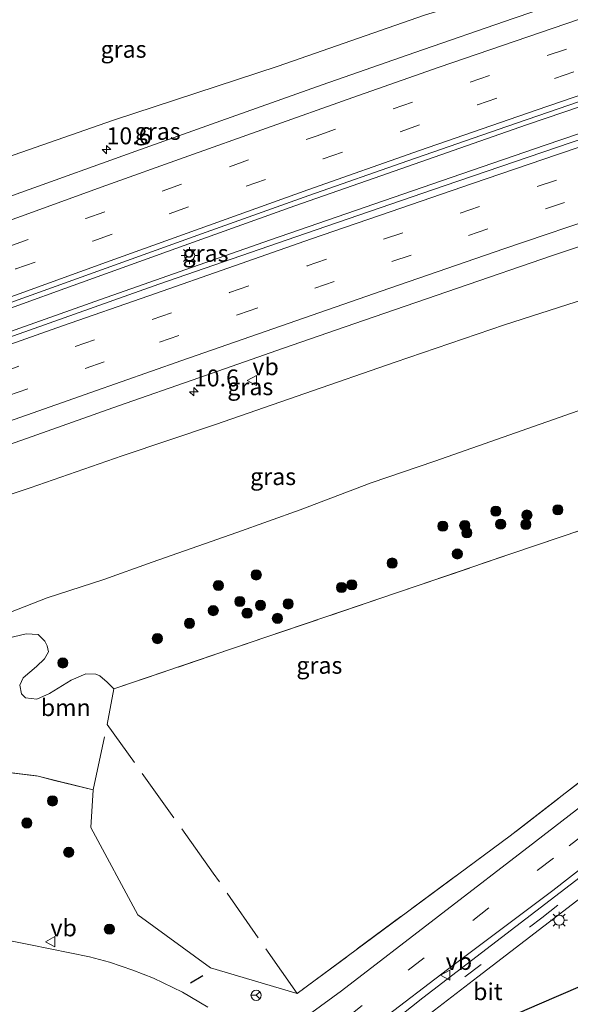
# Model space of a CAD drawing. Units: metres. Extents: x 140478 to 150001, y 456248 to 458977.
# Drawn here: x 148474 to 148555, y 458275 to 458420 of the extents above; entities that cross this region are included whole.
import ezdxf
from ezdxf.enums import TextEntityAlignment as Align

# ---------------------------------------------------------------- set-up
doc = ezdxf.new("R2010")
doc.units = ezdxf.units.M
doc.linetypes.add('IE-TERREINAFSCHEIDING', pattern=[10, 8, -2])
doc.linetypes.add('VW-3-9_STREEP', pattern=[12, 3, -9])
doc.layers.get('0').update_dxf_attribs({"lineweight": 25})
for name, color, linetype, lineweight in [('B-ME-AM-KILOMETR-S-B1', 7, 'Continuous', 18), ('B-ME-BV-GELEIDECONSTRUCTIE-GELEIDERAIL-L-B1', 213, 'BV-GELEIDERAIL', 18), ('B-ME-GR-BOOM-GV-B6', 93, 'Continuous', 18), ('B-ME-GR-BOOM-S-B1', 93, 'Continuous', 18), ('B-ME-GW-KRUINLIJN-L-B1', 93, 'Continuous', 18), ('B-ME-GW-TEENLIJN-L-B1', 93, 'Continuous', 18), ('B-ME-IE-GRASLAND-GV-B6', 93, 'Continuous', 18), ('B-ME-IE-MEUBILAIR_WEGMEUBILAIR-LICHTMAST-S-B1', 8, 'Continuous', 18), ('B-ME-IE-TERREINAFSCHEIDING-RASTERHEKWERK-L-B1', 8, 'IE-TERREINAFSCHEIDING', 18), ('B-ME-VH-VERH_SOORT-BITUMEN-GV-B6', 8, 'IE-TERREINAFSCHEIDING-NATUURLIJK-HOUTWAL', 18), ('B-ME-VW-MARKERING-39STREEP-015-L-B1', 255, 'VW-3-9_STREEP', 18), ('B-ME-VW-MARKERING-STREEP-015-L-B1', 7, 'Continuous', 18), ('B-ME-VW-MEUBILAIR_WEGMEUBILAIR-RONA-S-B1', 8, 'Continuous', 18), ('B-ME-VW-MEUBILAIR_WEGMEUBILAIR-VERKEERSBORD-S-B1', 8, 'Continuous', 18)]:
    doc.layers.add(name, color=color, linetype=linetype, lineweight=lineweight)
doc.layers.add('B-ME-IE-TERREINAFSCHEIDING-SCHRIKHEK-L-B1', color=10, linetype='Continuous')
doc.layers.add('B-ME-KG-KADASTRAAL-OPNAMEDTMGRENS-L-B1', color=10, linetype='Continuous')
doc.styles.add('NLCS-ISO', font='NLCS-ISO.TTF')
doc.linetypes.add('BV-GELEIDERAIL', pattern='A,10,-3,[108,NLCS.SHX,S=1,R=0,X=0,Y=0],-3', length=16)
doc.linetypes.add('IE-TERREINAFSCHEIDING-NATUURLIJK-HOUTWAL', pattern='A,7,-1.5,[67,NLCS.SHX,S=0.75,R=45,X=0,Y=0],-1.5,7,-1.5,[70,NLCS.SHX,S=0.75,R=0,X=0,Y=0],-1.5', length=20)

# ---------------------------------------------------------------- blocks, each defined once
blk = doc.blocks.new('hecto')
for p, q in [((0, 0.625), (-0.625, 0)), ((0, -0.625), (0, 0.625)), ((-0.625, 0), (0.625, 0)), ((0.625, 0), (0, -0.625))]:
    blk.add_line(p, q)
blk = doc.blocks.new('boom')
h = blk.add_hatch(color=256)
edge = h.paths.add_edge_path()
edge.add_arc((0, 0), 0.75, 0, 360)
blk.add_circle((0, 0), 0.75)
blk = doc.blocks.new('lantaarnpaal')
for p, q in [((-0.75, 0), (-1.25, 0)), ((-0.88, 0.88), (-0.53, 0.53)), ((0, 0.75), (0, 1.25)), ((0.53, 0.53), (0.88, 0.88)), ((0.75, 0), (1.25, 0)), ((-0.53, -0.53), (-0.88, -0.88)), ((0, -0.75), (0, -1.25)), ((0.53, -0.53), (0.88, -0.88))]:
    blk.add_line(p, q)
blk.add_circle((0, 0), 0.75)
blk = doc.blocks.new('verkeersbord')
for p, q in [((0, 0.75), (-0.75, -0.625)), ((0.75, -0.625), (0, 0.75)), ((-0.75, -0.625), (0.75, -0.625))]:
    blk.add_line(p, q)
blk = doc.blocks.new('wegwijzer')
for q in [(-0.53, -0.53), (0, 0.75), (0.53, -0.53)]:
    blk.add_line((0, 0), q)
blk.add_circle((0, 0), 0.75)

msp = doc.modelspace()

# ---------------------------------------------------------------- linework, layer by layer
at = {"layer": 'B-ME-BV-GELEIDECONSTRUCTIE-GELEIDERAIL-L-B1'}
for points in [[(148240.6803, 458293.5588, 10.634), (148250.0498, 458296.9968, 10.6739), (148262.5798, 458301.5277, 10.695), (148277.6909, 458306.9646, 10.7346), (148292.8313, 458312.3841, 10.794), (148308.987, 458318.337, 10.777), (148324.063, 458323.747, 10.81), (148339.1045, 458329.2304, 10.8518), (148355.4341, 458335.1152, 10.843), (148373.0198, 458341.4962, 10.7515), (148386.7353, 458346.4333, 10.7585), (148394.2973, 458349.161, 10.7445), (148414.3625, 458356.4046, 10.8431), (148428.1302, 458361.3791, 10.8955), (148444.4548, 458367.2971, 11.01), (148462.0426, 458373.6441, 11.1253), (148480.8121, 458380.4114, 11.2316), (148498.3645, 458386.7441, 11.2851), (148514.6598, 458392.5653, 11.3445), (148527.2918, 458397.0198, 11.4095), (148548.7369, 458404.51, 11.486), (148567.6793, 458410.9452, 11.5435), (148579.014, 458414.7789, 11.5706), (148588.1427, 458417.7983, 11.688)], [(148589.352, 458414.1728, 11.4746), (148576.7096, 458409.9805, 11.4462), (148564.0673, 458405.8066, 11.4111), (148551.4796, 458401.5231, 11.3552), (148537.6578, 458396.7348, 11.3521), (148524.9958, 458392.3752, 11.309), (148511.0817, 458387.5717, 11.2613), (148498.593, 458383.202, 11.215), (148486.0358, 458378.7905, 11.192), (148469.7093, 458372.9792, 11.1287), (148455.8508, 458368.0639, 11.0356), (148442.0815, 458363.1309, 10.9346), (148428.208, 458358.162, 10.871), (148415.7784, 458353.6789, 10.798), (148394.4497, 458345.9639, 10.7427), (148383.2077, 458341.8828, 10.6969), (148373.1085, 458338.2341, 10.7198), (148359.3163, 458333.252, 10.7462), (148345.4822, 458328.2308, 10.792), (148331.67, 458323.198, 10.731), (148319.1621, 458318.6857, 10.7656), (148307.852, 458314.65, 10.7305), (148296.6036, 458310.5678, 10.6697)]]:
    msp.add_polyline3d(points, dxfattribs=at)
at = {"layer": 'B-ME-GR-BOOM-GV-B6'}
for points in [[(148467.3931, 458327.7437, 15.1676), (148475.1099, 458329.5924, 15.147), (148476.8628, 458329.4487, 15.1552), (148477.8399, 458328.5024, 15.1676), (148478.2231, 458327.8124, 15.1635), (148478.3931, 458326.9042, 15.1635), (148477.8141, 458325.8667, 15.1552), (148476.6537, 458324.7577, 15.1676), (148474.6803, 458323.0787, 15.1676), (148474.2054, 458321.9905, 15.1593), (148474.4052, 458320.7463, 15.147), (148475.0159, 458320.1495, 15.1346), (148476.6702, 458319.9572, 15.0645), (148478.5628, 458320.7856, 14.9943), (148481.7436, 458322.7431, 14.8087), (148483.918, 458323.6969, 14.8087), (148485.3886, 458323.621, 14.8087), (148485.9487, 458323.3761, 14.8087), (148487.052, 458322.46, 14.8087), (148488.0033, 458321.4547, 14.8087), (148510.3948, 458329.0631, 14.7006), (148532.7863, 458336.6715, 14.5924), (148546.4385, 458341.3341, 14.661), (148567.5069, 458348.4852, 14.6547)], [(148577.171, 458323.718, 14.371), (148546.362, 458299.82, 14.305), (148514.981, 458276.615, 14.35), (148502.2398, 458280.4132, 14.719), (148491.5655, 458288.2131, 14.5227), (148484.637, 458301.0344, 14.4591), (148484.9912, 458306.5898, 14.5447), (148476.8894, 458308.6348, 15.3012), (148458.7815, 458310.8031, 15.5386)]]:
    msp.add_polyline3d(points, dxfattribs=at)
at = {"layer": 'B-ME-GW-KRUINLIJN-L-B1'}
msp.add_polyline3d([(148601.363, 458378.02, 14.944), (148567.267, 458366.218, 14.938), (148535.279, 458355.004, 14.935), (148525.8878, 458351.7952, 14.7976), (148515.4536, 458347.8482, 14.7778), (148506.1409, 458344.4973, 14.8273), (148493.6794, 458340.1026, 14.8471), (148486.5477, 458337.5616, 15.0112), (148478.2007, 458334.8568, 14.9947), (148471.4193, 458332.2321, 15.0013), (148462.914, 458328.884, 15.133), (148454.2133, 458325.4328, 15.2125), (148447.0056, 458322.0716, 15.3808), (148442.3834, 458320.2396, 15.4762), (148438.7335, 458318.5498, 15.4435), (148434.9518, 458316.7326, 15.46), (148431.3391, 458315.228, 15.6283), (148427.3202, 458313.8522, 15.6307)], dxfattribs=at)
at = {"layer": 'B-ME-GW-TEENLIJN-L-B1'}
for points in [[(148581.909, 458436.551, 10.1596), (148568.7788, 458431.9361, 10.1663), (148552.2046, 458426.2988, 10.0882), (148533.7206, 458420.6479, 10.067), (148512.183, 458413.1377, 9.9582), (148487.9558, 458405.1822, 9.8869), (148471.2003, 458399.3463, 9.9426), (148453.5189, 458393.0394, 9.8186), (148432.961, 458386.1174, 9.849), (148416.7868, 458380.8015, 9.6339), (148405.6769, 458376.8174, 9.5194), (148389.5657, 458371.0397, 9.5589), (148385.1013, 458369.5141, 9.512), (148378.6763, 458367.3437, 9.4125), (148368.8865, 458363.8082, 9.4748), (148357.534, 458359.611, 9.476), (148346.1202, 458355.5443, 9.512), (148333.6267, 458351.0251, 9.4613), (148321.4622, 458346.7038, 9.4229), (148311.936, 458343.149, 9.393), (148301.9173, 458339.4569, 9.4427), (148288.152, 458334.389, 9.357)], [(148376.9932, 458316.0277, 9.2237), (148387.7406, 458320.3366, 9.2791), (148399.7022, 458324.7414, 9.2679), (148405.5157, 458326.7705, 9.3554), (148421.5536, 458332.5461, 9.3755), (148429.2745, 458335.4615, 9.3856), (148439.2364, 458338.7715, 9.4549), (148449.2181, 458342.1577, 9.5011), (148463.8159, 458347.1188, 9.511), (148475.7234, 458351.0793, 9.6364), (148489.2203, 458355.7517, 9.6793), (148502.9626, 458360.3828, 9.7024), (148516.1402, 458364.9453, 9.6232), (148529.441, 458369.565, 9.7029), (148545.5174, 458375.0626, 9.7722), (148560.0495, 458379.7412, 9.8685)]]:
    msp.add_polyline3d(points, dxfattribs=at)
at = {"layer": 'B-ME-IE-GRASLAND-GV-B6'}
for points in [[(148412.3967, 458372.1143, 9.7686), (148408.0556, 458370.5643, 9.7341), (148406.419, 458374.874, 9.4684), (148405.6769, 458376.8174, 9.5194), (148416.7868, 458380.8015, 9.6339), (148432.961, 458386.1174, 9.849), (148453.5189, 458393.0394, 9.8186), (148471.2003, 458399.3463, 9.9426), (148487.9558, 458405.1822, 9.8869), (148512.183, 458413.1377, 9.9582), (148533.7206, 458420.6479, 10.067), (148552.2046, 458426.2988, 10.0882), (148568.7788, 458431.9361, 10.1663)], [(148568.7788, 458431.9361, 10.1663), (148552.2046, 458426.2988, 10.0882), (148533.7206, 458420.6479, 10.067), (148512.183, 458413.1377, 9.9582)], [(148568.0845, 458427.4266, 10.4774), (148546.7876, 458420.1457, 10.4179), (148532.3261, 458415.1608, 10.3863), (148518.6862, 458410.4022, 10.3268), (148503.7416, 458405.0941, 10.2368), (148491.2439, 458400.6329, 10.1844), (148474.343, 458394.5397, 10.0797), (148459.0382, 458388.9882, 10.0458), (148444.0683, 458383.5742, 9.9703), (148429.1023, 458378.1023, 9.938), (148412.3967, 458372.1143, 9.7686)], [(148512.183, 458413.1377, 9.9582), (148487.9558, 458405.1822, 9.8869), (148471.2003, 458399.3463, 9.9426)], [(148423.0217, 458355.662, 10.0425), (148414.9111, 458352.6639, 10.0373), (148413.4298, 458356.842, 10.1403), (148428.9439, 458362.4714, 10.1878), (148444.218, 458367.9807, 10.2736), (148458.3838, 458373.1156, 10.374), (148473.3911, 458378.5417, 10.4796), (148486.8753, 458383.4176, 10.4994), (148501.6149, 458388.7095, 10.5535), (148516.7412, 458394.1132, 10.655), (148531.2744, 458399.2201, 10.7172), (148545.8516, 458404.2807, 10.73), (148560.992, 458409.4744, 10.8145)], [(148559.5048, 458403.3261, 10.6642), (148536.6117, 458395.5049, 10.5869), (148516.231, 458388.4999, 10.5278), (148494.6619, 458381.0397, 10.4937), (148475.6208, 458374.2734, 10.4145), (148457.6585, 458367.9439, 10.2781), (148440.1823, 458361.7437, 10.1879), (148423.0217, 458355.662, 10.0425)], [(148429.2745, 458335.4615, 9.3856), (148421.5536, 458332.5461, 9.3755), (148421.3477, 458333.103, 9.3755), (148419.3473, 458338.4532, 9.6655), (148428.3985, 458341.7726, 9.7333), (148440.1291, 458345.9605, 9.7515), (148452.1484, 458350.2484, 9.8241), (148463.7545, 458354.3124, 9.9049), (148476.6797, 458358.885, 10.027), (148488.7254, 458363.1301, 10.0666), (148500.5292, 458367.2567, 10.1095), (148512.9774, 458371.6065, 10.1508), (148524.7617, 458375.7072, 10.1661), (148538.6121, 458380.4583, 10.2053), (148552.5745, 458385.2483, 10.2667), (148563.2854, 458388.8666, 10.2821)], [(148431.3391, 458315.228, 15.6283), (148427.3202, 458313.8522, 15.6307), (148426.489, 458316.18, 14.952), (148427.4435, 458316.5404, 14.8778), (148423.461, 458327.45, 11.096), (148421.5536, 458332.5461, 9.3755), (148429.2745, 458335.4615, 9.3856), (148439.2364, 458338.7715, 9.4549), (148449.2181, 458342.1577, 9.5011), (148463.8159, 458347.1188, 9.511), (148475.7234, 458351.0793, 9.6364), (148489.2203, 458355.7517, 9.6793), (148502.9626, 458360.3828, 9.7024), (148516.1402, 458364.9453, 9.6232), (148529.441, 458369.565, 9.7029), (148545.5174, 458375.0626, 9.7722), (148560.0495, 458379.7412, 9.8685)], [(148560.0495, 458379.7412, 9.8685), (148545.5174, 458375.0626, 9.7722), (148529.441, 458369.565, 9.7029), (148516.1402, 458364.9453, 9.6232), (148502.9626, 458360.3828, 9.7024), (148489.2203, 458355.7517, 9.6793), (148475.7234, 458351.0793, 9.6364), (148463.8159, 458347.1188, 9.511), (148449.2181, 458342.1577, 9.5011), (148439.2364, 458338.7715, 9.4549), (148429.2745, 458335.4615, 9.3856)], [(148567.267, 458366.218, 14.938), (148535.279, 458355.004, 14.935), (148525.8878, 458351.7952, 14.7976), (148515.4536, 458347.8482, 14.7778), (148506.1409, 458344.4973, 14.8273), (148493.6794, 458340.1026, 14.8471), (148486.5477, 458337.5616, 15.0112), (148478.2007, 458334.8568, 14.9947), (148471.4193, 458332.2321, 15.0013), (148462.914, 458328.884, 15.133), (148454.2133, 458325.4328, 15.2125), (148447.0056, 458322.0716, 15.3808), (148442.3834, 458320.2396, 15.4762), (148438.7335, 458318.5498, 15.4435), (148434.9518, 458316.7326, 15.46), (148431.3391, 458315.228, 15.6283)], [(148471.4193, 458332.2321, 15.0013), (148478.2007, 458334.8568, 14.9947), (148486.5477, 458337.5616, 15.0112), (148493.6794, 458340.1026, 14.8471), (148506.1409, 458344.4973, 14.8273), (148515.4536, 458347.8482, 14.7778), (148525.8878, 458351.7952, 14.7976), (148535.279, 458355.004, 14.935), (148567.267, 458366.218, 14.938)], [(148567.5069, 458348.4852, 14.6547), (148546.4385, 458341.3341, 14.661), (148532.7863, 458336.6715, 14.5924)], [(148532.7863, 458336.6715, 14.5924), (148510.3948, 458329.0631, 14.7006), (148488.0033, 458321.4547, 14.8087), (148487.052, 458322.46, 14.8087), (148485.9487, 458323.3761, 14.8087), (148485.3886, 458323.621, 14.8087), (148483.918, 458323.6969, 14.8087), (148481.7436, 458322.7431, 14.8087), (148478.5628, 458320.7856, 14.9943), (148476.6702, 458319.9572, 15.0645), (148475.0159, 458320.1495, 15.1346), (148474.4052, 458320.7463, 15.147), (148474.2054, 458321.9905, 15.1593), (148474.6803, 458323.0787, 15.1676), (148476.6537, 458324.7577, 15.1676), (148477.8141, 458325.8667, 15.1552), (148478.3931, 458326.9042, 15.1635), (148478.2231, 458327.8124, 15.1635), (148477.8399, 458328.5024, 15.1676), (148476.8628, 458329.4487, 15.1552), (148475.1099, 458329.5924, 15.147), (148467.3931, 458327.7437, 15.1676)], [(148458.7815, 458310.8031, 15.5386), (148476.8894, 458308.6348, 15.3012), (148484.9912, 458306.5898, 14.5447), (148484.637, 458301.0344, 14.4591), (148491.5655, 458288.2131, 14.5227), (148502.2398, 458280.4132, 14.719), (148514.981, 458276.615, 14.35), (148546.362, 458299.82, 14.305), (148577.171, 458323.718, 14.371)], [(148568.3615, 458313.118, 14.3455), (148550.059, 458299, 14.275), (148521.546, 458276.998, 14.254), (148517.159, 458273.803, 14.263)], [(148522.681, 458253.892, 14.308), (148521.645, 458256.367, 14.242), (148521.268, 458257.418, 14.251), (148521.107, 458259.026, 14.221), (148521.02, 458260.284, 14.203), (148521.25, 458261.959, 14.221), (148521.747, 458264.392, 14.23), (148522.005, 458265.439, 14.239), (148522.839, 458267.077, 14.239), (148524.834, 458270.167, 14.251), (148526.081, 458271.57, 14.251), (148527.339, 458272.675, 14.251), (148537.137, 458280.135, 14.263), (148552.631, 458291.796, 14.263), (148580.078, 458313.172, 14.311)], [(148558.769, 458295.361, 14.299), (148533.5, 458275.954, 14.29), (148528.238, 458271.821, 14.308), (148526.497, 458270.397, 14.281), (148524.823, 458268.502, 14.26), (148523.512, 458266.309, 14.275), (148522.62, 458264.009, 14.248), (148522.264, 458261.901, 14.257), (148522.212, 458259.758, 14.266), (148522.282, 458257.797, 14.281), (148522.779, 458255.762, 14.293), (148523.277, 458254.472, 14.269), (148522.681, 458253.892, 14.308)], [(148528.997, 458250.241, 14.329), (148525.972, 458249.037, 14.362), (148524.398, 458251.176, 14.329), (148524.515, 458251.919, 14.329), (148526.515, 458253.491, 14.329), (148525.813, 458254.88, 14.308), (148525.317, 458256.518, 14.308), (148524.814, 458258.352, 14.275), (148524.65, 458260.081, 14.248), (148524.829, 458261.862, 14.251), (148525.103, 458263.673, 14.239), (148525.845, 458265.652, 14.239), (148526.999, 458267.296, 14.254), (148528.54, 458268.927, 14.26), (148532.009, 458271.701, 14.248), (148541.598, 458279.057, 14.224), (148563.122, 458295.614, 14.299)], [(148501.876, 458274.624, 14.521), (148498.146, 458276.798, 14.503), (148493.864, 458278.869, 14.542), (148490.804, 458280.058, 14.623), (148487.396, 458281.249, 14.683), (148484.431, 458282.006, 14.704), (148475.774, 458283.769, 14.863), (148453.519, 458288.239, 15.211)], [(148571.969, 458284.294, 14.322), (148550.6715, 458275.083, 14.2985), (148529.374, 458265.872, 14.275), (148528.997, 458250.241, 14.329)]]:
    msp.add_polyline3d(points, dxfattribs=at)
at = {"layer": 'B-ME-IE-TERREINAFSCHEIDING-RASTERHEKWERK-L-B1'}
for points in [[(148427.3202, 458313.8522, 15.6307), (148434.35, 458313.1905, 15.5468), (148450.417, 458311.678, 15.355), (148458.7815, 458310.8031, 15.5386), (148476.8894, 458308.6348, 15.3012), (148479.2633, 458307.9922, 14.6222), (148484.9912, 458306.5898, 14.5447), (148487.047, 458316.241, 14.689), (148488.0033, 458321.4547, 14.8087), (148510.3948, 458329.0631, 14.7006), (148532.7863, 458336.6715, 14.5924), (148546.4385, 458341.3341, 14.661), (148567.5069, 458348.4852, 14.6547), (148600.267, 458359.542, 14.638), (148606.7754, 458361.7361, 14.6304)], [(148610.738, 458349.816, 14.464), (148608.166, 458347.938, 14.431), (148577.171, 458323.718, 14.371), (148546.362, 458299.82, 14.305), (148514.981, 458276.615, 14.35), (148502.654, 458294.336, 14.299), (148487.047, 458316.241, 14.689)]]:
    msp.add_polyline3d(points, dxfattribs=at)
at = {"layer": 'B-ME-IE-TERREINAFSCHEIDING-SCHRIKHEK-L-B1'}
msp.add_line((148499.314, 458278.19, 14.503), (148501.119, 458279.286, 14.503), dxfattribs=at)
at = {"layer": 'B-ME-KG-KADASTRAAL-OPNAMEDTMGRENS-L-B1'}
msp.add_polyline3d([(148529.374, 458265.872, 14.275), (148550.6715, 458275.083, 14.2985), (148571.969, 458284.294, 14.322)], dxfattribs=at)
at = {"layer": 'B-ME-VH-VERH_SOORT-BITUMEN-GV-B6'}
for points in [[(148295.6606, 458329.9129, 9.6673), (148318.1711, 458338.0317, 9.7563), (148339.6484, 458345.7308, 9.6933), (148359.5716, 458352.9721, 9.7017), (148378.3783, 458359.7899, 9.666), (148389.2227, 458363.6744, 9.6573), (148391.8557, 458364.6233, 9.674), (148408.0556, 458370.5643, 9.7341), (148412.3967, 458372.1143, 9.7686), (148429.1023, 458378.1023, 9.938), (148444.0683, 458383.5742, 9.9703), (148459.0382, 458388.9882, 10.0458), (148474.343, 458394.5397, 10.0797), (148491.2439, 458400.6329, 10.1844), (148503.7416, 458405.0941, 10.2368), (148518.6862, 458410.4022, 10.3268), (148532.3261, 458415.1608, 10.3863), (148546.7876, 458420.1457, 10.4179), (148568.0845, 458427.4266, 10.4774)], [(148560.992, 458409.4744, 10.8145), (148545.8516, 458404.2807, 10.73), (148531.2744, 458399.2201, 10.7172), (148516.7412, 458394.1132, 10.655), (148501.6149, 458388.7095, 10.5535), (148486.8753, 458383.4176, 10.4994), (148473.3911, 458378.5417, 10.4796), (148458.3838, 458373.1156, 10.374), (148444.218, 458367.9807, 10.2736), (148428.9439, 458362.4714, 10.1878), (148413.4298, 458356.842, 10.1403), (148396.4585, 458350.7161, 10.0279), (148368.3222, 458340.4764, 9.9921), (148341.9826, 458330.989, 10.0371), (148314.9091, 458321.156, 10.0321), (148288.0888, 458311.4713, 9.9671)], [(148294.7615, 458309.2355, 9.9436), (148315.5661, 458316.7786, 10.0127), (148336.3883, 458324.3417, 9.9964), (148357.7946, 458332.0327, 9.9896), (148379.0945, 458339.7376, 9.973), (148398.0266, 458346.6336, 10.0005), (148414.9111, 458352.6639, 10.0373), (148423.0217, 458355.662, 10.0425), (148440.1823, 458361.7437, 10.1879), (148457.6585, 458367.9439, 10.2781), (148475.6208, 458374.2734, 10.4145), (148494.6619, 458381.0397, 10.4937), (148516.231, 458388.4999, 10.5278), (148536.6117, 458395.5049, 10.5869), (148559.5048, 458403.3261, 10.6642)], [(148563.2854, 458388.8666, 10.2821), (148552.5745, 458385.2483, 10.2667), (148538.6121, 458380.4583, 10.2053), (148524.7617, 458375.7072, 10.1661), (148512.9774, 458371.6065, 10.1508), (148500.5292, 458367.2567, 10.1095), (148488.7254, 458363.1301, 10.0666), (148476.6797, 458358.885, 10.027), (148463.7545, 458354.3124, 9.9049), (148452.1484, 458350.2484, 9.8241), (148440.1291, 458345.9605, 9.7515), (148428.3985, 458341.7726, 9.7333), (148419.3473, 458338.4532, 9.6655), (148403.3051, 458332.7391, 9.5579), (148397.6272, 458330.6781, 9.6539), (148382.0722, 458325.0513, 9.5587), (148366.8749, 458319.567, 9.5889), (148352.8881, 458314.5205, 9.6559), (148337.7736, 458308.9696, 9.6559), (148323.1006, 458303.7012, 9.6359), (148304.7536, 458297.0412, 9.6029), (148292.6118, 458292.7013, 9.5869)], [(148517.159, 458273.803, 14.263), (148521.546, 458276.998, 14.254), (148550.059, 458299, 14.275), (148568.3615, 458313.118, 14.3455)], [(148580.078, 458313.172, 14.311), (148552.631, 458291.796, 14.263), (148537.137, 458280.135, 14.263), (148527.339, 458272.675, 14.251)], [(148524.515, 458251.919, 14.329), (148524.398, 458251.176, 14.329), (148522.681, 458253.892, 14.308), (148523.277, 458254.472, 14.269), (148522.779, 458255.762, 14.293), (148522.282, 458257.797, 14.281), (148522.212, 458259.758, 14.266), (148522.264, 458261.901, 14.257), (148522.62, 458264.009, 14.248), (148523.512, 458266.309, 14.275), (148524.823, 458268.502, 14.26), (148526.497, 458270.397, 14.281), (148528.238, 458271.821, 14.308), (148533.5, 458275.954, 14.29), (148558.769, 458295.361, 14.299)], [(148563.122, 458295.614, 14.299), (148541.598, 458279.057, 14.224), (148532.009, 458271.701, 14.248), (148528.54, 458268.927, 14.26), (148526.999, 458267.296, 14.254), (148525.845, 458265.652, 14.239), (148525.103, 458263.673, 14.239), (148524.829, 458261.862, 14.251), (148524.65, 458260.081, 14.248), (148524.814, 458258.352, 14.275), (148525.317, 458256.518, 14.308), (148525.813, 458254.88, 14.308), (148526.515, 458253.491, 14.329), (148524.515, 458251.919, 14.329)], [(148453.519, 458288.239, 15.211), (148475.774, 458283.769, 14.863), (148484.431, 458282.006, 14.704), (148487.396, 458281.249, 14.683), (148490.804, 458280.058, 14.623), (148493.864, 458278.869, 14.542), (148498.146, 458276.798, 14.503), (148501.876, 458274.624, 14.521)]]:
    msp.add_polyline3d(points, dxfattribs=at)
at = {"layer": 'B-ME-VW-MARKERING-39STREEP-015-L-B1'}
for points in [[(148292.099, 458321.326, 9.883), (148303.401, 458325.425, 9.912), (148314.6957, 458329.5333, 9.9476), (148325.9887, 458333.5982, 9.9645), (148337.2968, 458337.7142, 9.9458), (148348.5469, 458341.7708, 9.9289), (148359.8631, 458345.8633, 9.9121), (148371.168, 458349.9128, 9.8859), (148382.476, 458353.998, 9.841), (148393.4322, 458357.9901, 9.9196), (148416.1143, 458366.1784, 9.9916), (148427.349, 458370.2724, 10.0132), (148438.6451, 458374.3445, 10.1071), (148449.978, 458378.4348, 10.201), (148461.2179, 458382.4982, 10.2719), (148472.5747, 458386.613, 10.3273), (148483.8752, 458390.7063, 10.3377), (148495.148, 458394.744, 10.401), (148505.0315, 458398.3356, 10.4258), (148517.8153, 458402.8602, 10.5072), (148529.1265, 458406.859, 10.5678), (148540.4868, 458410.7966, 10.5949), (148551.819, 458414.7021, 10.63), (148563.208, 458418.539, 10.663)], [(148293.304, 458318.054, 9.965), (148304.625, 458322.159, 9.98), (148315.898, 458326.248, 10.0524), (148327.2049, 458330.3602, 10.0174), (148338.4483, 458334.4244, 10.058), (148349.9305, 458338.5286, 10.0486), (148360.9641, 458342.5495, 10.0355), (148372.2784, 458346.6284, 9.9794), (148383.5634, 458350.7167, 9.9589), (148394.621, 458354.667, 9.995), (148417.2225, 458362.8809, 10.0587), (148428.3534, 458366.9013, 10.1234), (148439.6154, 458370.9939, 10.1789), (148450.9739, 458375.1039, 10.2543), (148462.2541, 458379.1597, 10.319), (148473.6059, 458383.2889, 10.3791), (148484.9437, 458387.3808, 10.4253), (148496.1837, 458391.4282, 10.493), (148507.489, 458395.476, 10.511), (148518.834, 458399.49, 10.588), (148530.1642, 458403.5008, 10.6348), (148541.546, 458407.453, 10.661), (148552.898, 458411.338, 10.694), (148563.1656, 458414.8789, 10.764)], [(148291.548, 458303.278, 9.83), (148302.751, 458307.356, 9.886), (148313.995, 458311.405, 9.9319), (148325.0758, 458315.4451, 9.962), (148333.6354, 458318.5226, 9.9703), (148347.4188, 458323.529, 9.9587), (148358.6022, 458327.5952, 9.934), (148368.5616, 458331.1629, 9.9505), (148381.1207, 458335.7225, 9.8944), (148392.2574, 458339.7518, 9.93), (148414.898, 458347.872, 10.001), (148426.1639, 458351.9352, 10.0506), (148437.6418, 458356.0471, 10.0704), (148448.9435, 458360.0674, 10.187), (148459.9132, 458363.9572, 10.3058), (148471.2174, 458367.9706, 10.308), (148482.3502, 458371.8785, 10.3718), (148493.6504, 458375.8366, 10.4048), (148505.0608, 458379.8097, 10.4026), (148516.46, 458383.737, 10.453), (148527.719, 458387.652, 10.477), (148538.992, 458391.523, 10.496), (148550.34, 458395.419, 10.537), (148561.544, 458399.208, 10.562)], [(148292.931, 458300.055, 9.787), (148304.102, 458304.101, 9.825), (148315.253, 458308.141, 9.8284), (148326.436, 458312.181, 9.826), (148337.664, 458316.246, 9.831), (148348.857, 458320.289, 9.838), (148360.005, 458324.339, 9.854), (148371.211, 458328.375, 9.811), (148382.417, 458332.444, 9.77), (148393.625, 458336.47, 9.851), (148416.27, 458344.639, 9.903), (148427.6797, 458348.7573, 9.9098), (148438.9304, 458352.8138, 9.967), (148450.1135, 458356.7544, 10.0682), (148461.283, 458360.694, 10.145), (148472.524, 458364.662, 10.242), (148483.776, 458368.634, 10.283), (148494.7424, 458372.5043, 10.3036), (148506.3817, 458376.5721, 10.3124), (148517.614, 458380.445, 10.382), (148528.93, 458384.366, 10.412), (148540.228, 458388.233, 10.448), (148551.529, 458392.126, 10.481), (148562.838, 458395.961, 10.535)], [(148512.704, 458265.677, 14.399), (148531.34, 458280.051, 14.339), (148555.032, 458298.342, 14.393), (148581.395, 458318.676, 14.477), (148606.086, 458337.725, 14.486), (148612.9761, 458343.0801, 14.488)], [(148530.181, 458271.746, 14.261), (148551.011, 458287.773, 14.261), (148576.729, 458307.697, 14.321), (148602.382, 458327.556, 14.372), (148614.9304, 458337.2013, 14.383)]]:
    msp.add_polyline3d(points, dxfattribs=at)
at = {"layer": 'B-ME-VW-MARKERING-STREEP-015-L-B1'}
for points in [[(148292.01, 458325.131, 9.8491), (148301.926, 458328.729, 9.8455), (148312.3834, 458332.4737, 9.8859), (148321.9982, 458335.9644, 9.8859), (148330.9494, 458339.219, 9.8523), (148340.929, 458342.799, 9.791), (148354.524, 458347.7236, 9.8803), (148362.4845, 458350.6092, 9.8223), (148370.6225, 458353.53, 9.7868), (148378.6552, 458356.434, 9.7569), (148390.033, 458360.525, 9.763), (148411.9114, 458368.438, 9.8806), (148421.9975, 458372.1097, 9.9057), (148435.766, 458377.077, 10.002), (148448.5006, 458381.6977, 10.0812), (148459.9777, 458385.8541, 10.1459), (148473.7239, 458390.8337, 10.2167), (148486.8288, 458395.5643, 10.2552), (148498.345, 458399.6857, 10.3076), (148510.482, 458404.016, 10.339), (148523.198, 458408.547, 10.373), (148535.905, 458412.992, 10.412), (148548.9311, 458417.4835, 10.4832), (148561.9973, 458421.9278, 10.5343)], [(148285.6941, 458311.544, 10.0111), (148299.2371, 458316.4468, 10.0653), (148315.419, 458322.265, 10.079), (148330.229, 458327.613, 10.1235), (148345.59, 458333.156, 10.097), (148359.521, 458338.215, 10.049), (148372.214, 458342.786, 10.015), (148383.877, 458347.01, 9.992), (148393.3542, 458350.4449, 10.0512), (148412.8523, 458357.4827, 10.1284), (148426.0708, 458362.2989, 10.1614), (148440.4442, 458367.5149, 10.267), (148454.2201, 458372.4686, 10.3885), (148469.577, 458378.011, 10.462), (148487.462, 458384.463, 10.535), (148498.826, 458388.567, 10.573), (148516.553, 458394.92, 10.638), (148532.996, 458400.712, 10.719), (148550.168, 458406.646, 10.793), (148566.822, 458412.34, 10.791), (148578.533, 458416.294, 10.862), (148587.6247, 458419.3542, 10.891)], [(148564.338, 458403.885, 10.689), (148553.332, 458400.148, 10.633), (148540.8259, 458395.8883, 10.6022), (148528.677, 458391.708, 10.532), (148517.1241, 458387.7321, 10.5351), (148505.789, 458383.77, 10.487), (148493.178, 458379.357, 10.461), (148480.445, 458374.9138, 10.4246), (148468.079, 458370.557, 10.337), (148455.7166, 458366.207, 10.2948), (148441.621, 458361.171, 10.214), (148428.0547, 458356.3494, 10.0792), (148414.5126, 458351.5042, 10.0528), (148394.393, 458344.228, 9.984), (148381.083, 458339.44, 9.946), (148367.7446, 458334.6077, 10.0115), (148357.2871, 458330.8619, 10.0165), (148344.6268, 458326.2615, 10.0528), (148334.1802, 458322.4675, 10.0445), (148322.0281, 458318.066, 10.0495), (148312.132, 458314.519, 9.966), (148300.705, 458310.317, 9.943), (148289.656, 458306.351, 9.875)], [(148593.2717, 458402.3675, 10.502), (148586.0001, 458399.9744, 10.4565), (148575.079, 458396.307, 10.44), (148561.057, 458391.577, 10.405), (148545.442, 458386.245, 10.363), (148528.655, 458380.449, 10.32), (148512.5399, 458374.8736, 10.2701), (148498.035, 458369.816, 10.24), (148484.64, 458365.1, 10.167), (148469.984, 458359.972, 10.077), (148454.9327, 458354.6655, 9.9962), (148441.2859, 458349.8258, 9.8922), (148428.4596, 458345.2008, 9.846), (148418.0742, 458341.5132, 9.7767), (148396.4367, 458333.7106, 9.7187), (148379.321, 458327.526, 9.675), (148366.286, 458322.804, 9.714), (148352.876, 458317.932, 9.722), (148342.444, 458314.151, 9.783), (148332.521, 458310.564, 9.765), (148316.181, 458304.647, 9.709), (148303.961, 458300.215, 9.732), (148291.022, 458295.555, 9.645)]]:
    msp.add_polyline3d(points, dxfattribs=at)

# ---------------------------------------------------------------- block references
at = {"layer": 'B-ME-AM-KILOMETR-S-B1', "rotation": 90}
for p in [(148486.9367, 458400.8616, 10.129), (148499.7963, 458365.2103, 10.0387)]:
    msp.add_blockref('hecto', p, dxfattribs=at)
at = {"layer": 'B-ME-GR-BOOM-S-B1', "rotation": 90}
for p in [(148544.2386, 458347.6373, 14.7998), (148553.3678, 458347.8178, 14.6889), (148548.8214, 458347.06, 14.7859), (148536.4456, 458345.4174, 14.7859), (148539.663, 458345.5124, 14.7174), (148544.9492, 458345.7217, 14.7755), (148548.659, 458345.6682, 14.7859), (148539.9805, 458344.4293, 14.7409), (148538.5738, 458341.3325, 14.6438), (148528.9868, 458339.9845, 14.6144), (148508.9806, 458338.2408, 14.9581), (148503.4062, 458336.6836, 14.9678), (148521.5226, 458336.4014, 14.7209), (148523.0366, 458336.7731, 14.7596), (148506.5558, 458334.3362, 14.6628), (148509.6141, 458333.7692, 14.7209), (148513.6757, 458333.9728, 14.779), (148502.6542, 458332.9855, 14.7984), (148507.6284, 458332.6076, 14.7161), (148512.0929, 458331.8428, 14.514), (148499.1533, 458331.1131, 14.9097), (148494.427, 458328.8673, 14.8564), (148480.5069, 458325.2816, 15.1666), (148478.997, 458304.9678, 15.2914), (148475.218, 458301.7197, 15.3283), (148481.3772, 458297.4074, 15.1682), (148487.3628, 458286.0772, 15.304)]:
    msp.add_blockref('boom', p, dxfattribs=at)
at = {"layer": 'B-ME-IE-MEUBILAIR_WEGMEUBILAIR-LICHTMAST-S-B1', "rotation": 90}
for p in [(148499.1726, 458385.2694, 10.4868), (148553.55, 458287.412, 14.252)]:
    msp.add_blockref('lantaarnpaal', p, dxfattribs=at)
at = {"layer": 'B-ME-VW-MEUBILAIR_WEGMEUBILAIR-RONA-S-B1', "rotation": 90}
msp.add_blockref('wegwijzer', (148508.952, 458276.348, 14.261), dxfattribs=at)
at = {"layer": 'B-ME-VW-MEUBILAIR_WEGMEUBILAIR-VERKEERSBORD-S-B1', "rotation": 90}
for p in [(148508.4125, 458366.8702, 10.3509), (148478.6927, 458284.2472, 14.8449), (148536.866, 458279.311, 14.341)]:
    msp.add_blockref('verkeersbord', p, dxfattribs=at)

# ---------------------------------------------------------------- texts
at = {"layer": 'B-ME-AM-KILOMETR-S-B1', "ltscale": 0.2, "style": 'NLCS-ISO'}
for p in [(148486.9367, 458400.8616, 10.129), (148499.7963, 458365.2103, 10.0387)]:
    msp.add_text('10.6', height=2.5, dxfattribs=at).set_placement(p, align=Align.BOTTOM_LEFT)
at = {"layer": 'B-ME-GR-BOOM-GV-B6', "ltscale": 0.2, "style": 'NLCS-ISO'}
msp.add_text('bmn', height=2.5, dxfattribs=at).set_placement((148480.9391, 458318.7156), align=Align.MIDDLE_CENTER)
at = {"layer": 'B-ME-IE-GRASLAND-GV-B6', "ltscale": 0.2, "style": 'NLCS-ISO'}
for p in [(148489.447, 458415.6369), (148494.4671, 458403.5576), (148501.5146, 458385.597), (148508.0986, 458365.9575), (148511.4583, 458352.7256), (148518.2688, 458324.9425)]:
    msp.add_text('gras', height=2.5, dxfattribs=at).set_placement(p, align=Align.MIDDLE_CENTER)
at = {"layer": 'B-ME-VH-VERH_SOORT-BITUMEN-GV-B6', "ltscale": 0.2, "style": 'NLCS-ISO'}
msp.add_text('bit', height=2.5, dxfattribs=at).set_placement((148543.0665, 458276.8858), align=Align.MIDDLE_CENTER)
at = {"layer": 'B-ME-VW-MEUBILAIR_WEGMEUBILAIR-VERKEERSBORD-S-B1', "ltscale": 0.2, "style": 'NLCS-ISO'}
for p in [(148508.4125, 458366.8702, 10.3509), (148478.6927, 458284.2472, 14.8449), (148536.866, 458279.311, 14.341)]:
    msp.add_text('vb', height=2.5, dxfattribs=at).set_placement(p, align=Align.BOTTOM_LEFT)

doc.saveas('drawing.dxf')
